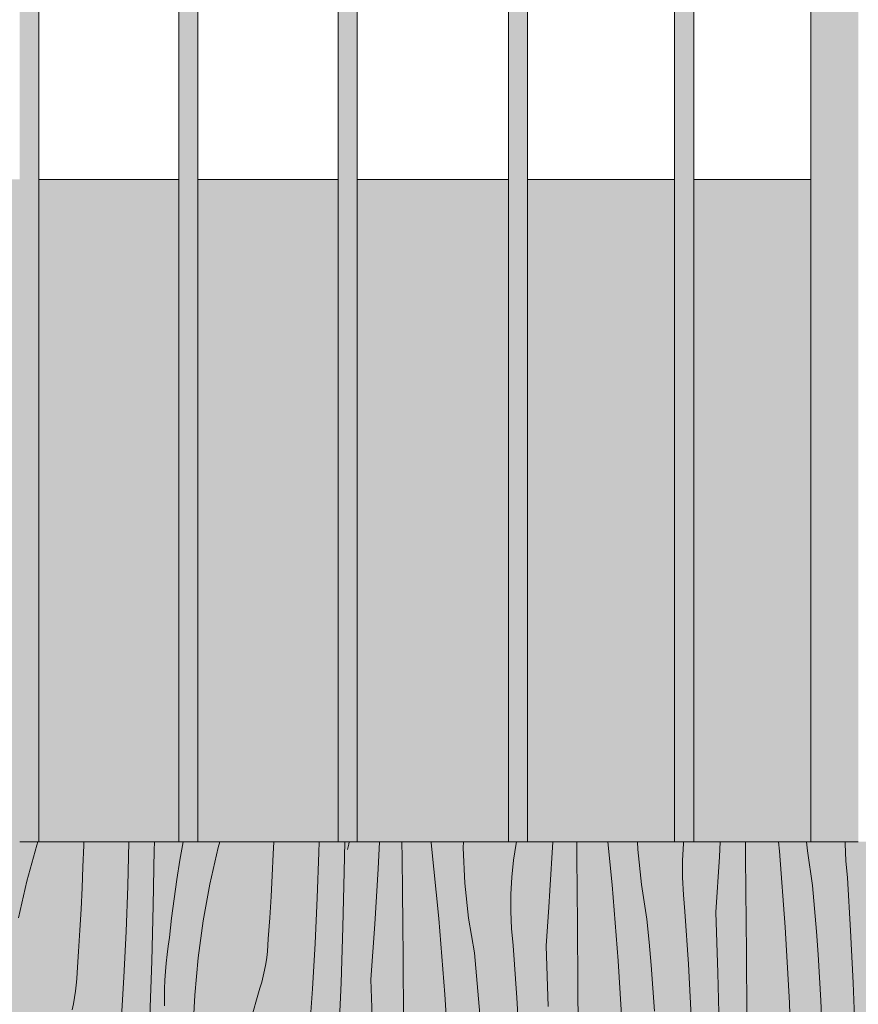
# Model space of a CAD drawing. Units: millimetres. Extents: x 42784 to 60656, y 10690 to 15099.
# Drawn here: x 46072 to 46598, y 11392 to 12010 of the extents above; entities that cross this region are included whole.
import ezdxf

# ---------------------------------------------------------------- set-up
doc = ezdxf.new("R2010")
doc.units = ezdxf.units.MM
doc.header["$MEASUREMENT"] = 0
doc.linetypes.add('KAUSS punktiirjoon L', pattern=[4.233333, 2.116667, -2.116667])
doc.layers.add('PIIRE 01_VAADE B_1_SA - RIPPLAED', color=7, linetype='Continuous')
doc.layers.add('PIIRE 01_VAADE B_1_SA - TREPP - piire', color=7, linetype='Continuous')
for name, color, linetype, lineweight in [('PIIRE 01_VAADE B_1_SA - RIPPLAED_Pen_No__18', 9, 'Continuous', 13), ('PIIRE 01_VAADE B_1_SA - TREPP - piire_Pen_No__1', 255, 'Continuous', 13), ('PIIRE 01_VAADE B_1_SA - TREPP - piire_Pen_No__11', 7, 'Continuous', 13)]:
    doc.layers.add(name, color=color, linetype=linetype, lineweight=lineweight)

# ---------------------------------------------------------------- blocks, each defined once
blk = doc.blocks.new('*X2', base_point=(38932.74, 9169.34))
at = {"layer": 'PIIRE 01_VAADE B_1_SA - RIPPLAED_Pen_No__18', "color": 9, "linetype": 'Continuous', "lineweight": 13}
for p, q in [((46083, 11494.08), (46082.31, 11491.92)), ((46111.73, 11491.69), (46111.8, 11494.08)), ((46139.37, 11466.12), (46140.04, 11494.08)), ((46155.91, 11488.92), (46156.15, 11493.6)), ((46156.15, 11493.6), (46156.17, 11494.08)), ((46174.17, 11494.08), (46172.13, 11482.46)), ((46197.16, 11494.08), (46196.15, 11490.41)), ((46230.79, 11486.25), (46231.12, 11494.08)), ((46259.44, 11487.29), (46259.6, 11494.08)), ((46275.39, 11475.19), (46275.71, 11494.08)), ((46082.31, 11491.92), (46076.08, 11469.24)), ((46111.28, 11478.38), (46111.73, 11491.69)), ((46155.32, 11454.02), (46155.91, 11488.92)), ((46196.15, 11490.41), (46190.93, 11467.48)), ((46230.15, 11472.94), (46230.79, 11486.25)), ((46258.42, 11458.73), (46259.44, 11487.29)), ((46172.13, 11482.46), (46170.2, 11470.34)), ((46110.73, 11465.07), (46111.28, 11478.38)), ((46274.52, 11440.29), (46275.39, 11475.19)), ((46076.08, 11469.24), (46070.87, 11446.3)), ((46170.2, 11470.34), (46168.48, 11458.19)), ((46190.93, 11467.48), (46186.74, 11444.33)), ((46229.41, 11459.64), (46230.15, 11472.94)), ((46110.08, 11451.77), (46110.73, 11465.07)), ((46138.35, 11437.56), (46139.37, 11466.12)), ((46168.48, 11458.19), (46166.95, 11446.02)), ((46228.58, 11446.35), (46229.41, 11459.64)), ((46257.06, 11430.18), (46258.42, 11458.73)), ((46109.35, 11438.47), (46110.08, 11451.77)), ((46154.45, 11419.12), (46155.32, 11454.02)), ((46166.95, 11446.02), (46165.62, 11433.82)), ((46186.74, 11444.33), (46183.57, 11421.03)), ((46227.66, 11433.06), (46228.58, 11446.35)), ((46108.51, 11425.18), (46109.35, 11438.47)), ((46137, 11409.01), (46138.35, 11437.56)), ((46273.36, 11405.4), (46274.52, 11440.29)), ((46164.8, 11428.5), (46165.62, 11433.82)), ((46227.48, 11429.11), (46227.66, 11433.06)), ((46255.37, 11401.65), (46257.06, 11430.18)), ((46107.59, 11411.89), (46108.51, 11425.18)), ((46164.1, 11423.17), (46164.8, 11428.5)), ((46226.71, 11421.26), (46227.16, 11425.18)), ((46227.16, 11425.18), (46227.48, 11429.11)), ((46153.29, 11384.22), (46154.45, 11419.12)), ((46163.08, 11412.46), (46163.53, 11417.82)), ((46163.53, 11417.82), (46164.1, 11423.17)), ((46183.57, 11421.03), (46181.44, 11397.6)), ((46226.12, 11417.35), (46226.71, 11421.26)), ((46107.41, 11407.94), (46107.59, 11411.89)), ((46162.75, 11407.09), (46163.08, 11412.46)), ((46224.53, 11409.62), (46225.39, 11413.47)), ((46225.39, 11413.47), (46226.12, 11417.35)), ((46107.1, 11404.01), (46107.41, 11407.94)), ((46135.3, 11380.48), (46137, 11409.01)), ((46162.56, 11401.71), (46162.75, 11407.09)), ((46222.4, 11402.01), (46223.53, 11405.8)), ((46223.53, 11405.8), (46224.53, 11409.62)), ((46106.05, 11396.18), (46106.64, 11400.08)), ((46106.64, 11400.08), (46107.1, 11404.01)), ((46162.49, 11396.33), (46162.56, 11401.71)), ((46216.36, 11380.67), (46222.4, 11402.01)), ((46253.34, 11373.14), (46255.37, 11401.65)), ((46271.91, 11370.51), (46273.36, 11405.4)), ((46105.33, 11392.3), (46106.05, 11396.18)), ((46162.54, 11390.95), (46162.49, 11396.33)), ((46181.44, 11397.6), (46180.35, 11374.11)), ((46104.46, 11388.45), (46105.33, 11392.3))]:
    blk.add_line(p, q, dxfattribs=at)

msp = doc.modelspace()

# ---------------------------------------------------------------- hatches: boundary and pattern name
at = {"layer": 'PIIRE 01_VAADE B_1_SA - RIPPLAED', "linetype": 'Continuous', "lineweight": 0, "true_color": 0xe8d0ae}
for points in [[(45877.45, 10703.08), (46277.45, 10703.08), (46277.45, 11494.08), (45877.45, 11494.08)], [(46277.45, 10691.08), (46319.79, 10691.08), (46319.79, 11494.08), (46295.99, 11494.08), (46277.45, 11494.08)], [(46319.79, 11494.08), (46319.79, 10691.08), (46403.86, 10691.08), (46403.86, 11494.08), (46389.77, 11494.08)], [(46403.86, 10691.08), (46486.08, 10691.08), (46486.08, 11494.08), (46403.86, 11494.08)], [(46565.26, 11494.08), (46486.08, 11494.08), (46486.08, 10691.08), (46565.26, 10691.08)], [(46565.26, 11494.08), (46565.26, 10691.08), (46640.24, 10691.08), (46640.24, 11494.08)]]:
    msp.add_hatch(color=254, dxfattribs=at).paths.add_polyline_path(points)
at = {"layer": 'PIIRE 01_VAADE B_1_SA - TREPP - piire', "linetype": 'Continuous', "lineweight": 0, "true_color": 0x82927e}
for points in [[(46071.61, 12985.08), (46071.52, 11494.08)], [(46071.89, 12985.08), (46071.61, 12985.08), (46071.61, 11494.08), (46071.89, 11494.08)], [(46072.33, 12985.08), (46071.89, 12985.08), (46071.89, 11494.08), (46072.33, 11494.08)], [(46072.33, 12985.08), (46072.33, 11494.08), (46072.93, 11494.08), (46072.93, 12985.08)], [(46073.67, 12985.08), (46072.93, 12985.08), (46072.93, 11494.08), (46073.67, 11494.08)], [(46074.52, 12985.08), (46073.67, 12985.08), (46073.67, 11494.08), (46074.52, 11494.08)], [(46075.47, 12985.08), (46074.52, 12985.08), (46074.52, 11494.08), (46075.47, 11494.08)], [(46076.48, 12985.08), (46075.47, 12985.08), (46075.47, 11494.08), (46076.48, 11494.08)], [(46076.48, 12985.08), (46076.48, 11494.08), (46077.52, 11494.08), (46077.52, 12985.08)], [(46078.57, 12985.08), (46077.52, 12985.08), (46077.52, 11494.08), (46078.57, 11494.08)], [(46079.58, 12985.08), (46078.57, 12985.08), (46078.57, 11494.08), (46079.58, 11494.08)], [(46080.52, 12985.08), (46079.58, 12985.08), (46079.58, 11494.08), (46080.52, 11494.08)], [(46081.38, 12985.08), (46080.52, 12985.08), (46080.52, 11494.08), (46081.38, 11494.08)], [(46082.12, 12985.08), (46081.38, 12985.08), (46081.38, 11494.08), (46082.12, 11494.08)], [(46082.12, 12985.08), (46082.12, 11494.08), (46082.72, 11494.08), (46082.72, 12985.08)], [(46083.16, 12985.08), (46082.72, 12985.08), (46082.72, 11494.08), (46083.16, 11494.08)], [(46083.43, 12985.08), (46083.16, 12985.08), (46083.16, 11494.08), (46083.43, 11494.08)], [(46083.52, 12985.08), (46083.43, 11494.08)], [(46171.61, 12985.08), (46171.52, 11494.08)], [(46171.88, 12985.08), (46171.61, 12985.08), (46171.61, 11494.08), (46171.88, 11494.08)], [(46172.33, 12985.08), (46171.88, 12985.08), (46171.88, 11494.08), (46172.33, 11494.08)], [(46172.33, 12985.08), (46172.33, 11494.08), (46172.93, 11494.08), (46172.93, 12985.08)], [(46173.67, 12985.08), (46172.93, 12985.08), (46172.93, 11494.08), (46173.67, 11494.08)], [(46174.52, 12985.08), (46173.67, 12985.08), (46173.67, 11494.08), (46174.52, 11494.08)], [(46175.47, 12985.08), (46174.52, 12985.08), (46174.52, 11494.08), (46175.47, 11494.08)], [(46176.48, 12985.08), (46175.47, 12985.08), (46175.47, 11494.08), (46176.48, 11494.08)], [(46177.52, 12985.08), (46176.48, 12985.08), (46176.48, 11494.08), (46177.52, 11494.08)], [(46178.56, 12985.08), (46177.52, 12985.08), (46177.52, 11494.08), (46178.56, 11494.08)], [(46179.57, 12985.08), (46178.56, 12985.08), (46178.56, 11494.08), (46179.57, 11494.08)], [(46180.52, 12985.08), (46179.57, 12985.08), (46179.57, 11494.08), (46180.52, 11494.08)], [(46181.38, 12985.08), (46180.52, 12985.08), (46180.52, 11494.08), (46181.38, 11494.08)], [(46182.12, 12985.08), (46181.38, 12985.08), (46181.38, 11494.08), (46182.12, 11494.08)], [(46182.12, 12985.08), (46182.12, 11494.08), (46182.72, 11494.08), (46182.72, 12985.08)], [(46183.16, 12985.08), (46182.72, 12985.08), (46182.72, 11494.08), (46183.16, 11494.08)], [(46183.43, 12985.08), (46183.16, 12985.08), (46183.16, 11494.08), (46183.43, 11494.08)], [(46183.52, 12985.08), (46183.43, 11494.08)], [(46271.61, 12985.08), (46271.52, 11494.08)], [(46271.88, 12985.08), (46271.61, 12985.08), (46271.61, 11494.08), (46271.88, 11494.08)], [(46272.33, 12985.08), (46271.88, 12985.08), (46271.88, 11494.08), (46272.33, 11494.08)], [(46272.33, 12985.08), (46272.33, 11494.08), (46272.93, 11494.08), (46272.93, 12985.08)], [(46273.67, 12985.08), (46272.93, 12985.08), (46272.93, 11494.08), (46273.67, 11494.08)], [(46274.52, 12985.08), (46273.67, 12985.08), (46273.67, 11494.08), (46274.52, 11494.08)], [(46275.47, 12985.08), (46274.52, 12985.08), (46274.52, 11494.08), (46275.47, 11494.08)], [(46276.48, 12985.08), (46275.47, 12985.08), (46275.47, 11494.08), (46276.48, 11494.08)], [(46276.48, 11494.08), (46277.52, 11494.08), (46277.52, 12985.08), (46276.48, 12985.08)], [(46277.52, 12985.08), (46277.52, 11494.08), (46278.56, 11494.08), (46278.56, 12985.08)], [(46279.57, 12985.08), (46278.56, 12985.08), (46278.56, 11494.08), (46279.57, 11494.08)], [(46280.52, 12985.08), (46279.57, 12985.08), (46279.57, 11494.08), (46280.52, 11494.08)], [(46281.38, 12985.08), (46280.52, 12985.08), (46280.52, 11494.08), (46281.38, 11494.08)], [(46282.12, 12985.08), (46281.38, 12985.08), (46281.38, 11494.08), (46282.12, 11494.08)], [(46282.12, 12985.08), (46282.12, 11494.08), (46282.72, 11494.08), (46282.72, 12985.08)], [(46283.16, 12985.08), (46282.72, 12985.08), (46282.72, 11494.08), (46283.16, 11494.08)], [(46283.43, 12985.08), (46283.16, 12985.08), (46283.16, 11494.08), (46283.43, 11494.08)], [(46283.52, 12985.08), (46283.43, 11494.08)], [(46378.52, 12985.08), (46378.52, 11494.08), (46378.63, 12985.08)], [(46378.92, 12985.08), (46378.63, 12985.08), (46378.63, 11494.08), (46378.92, 11494.08)], [(46379.38, 12985.08), (46378.92, 12985.08), (46378.92, 11494.08), (46379.38, 11494.08)], [(46380, 12985.08), (46379.38, 12985.08), (46379.38, 11494.08), (46380, 11494.08)], [(46380.75, 12985.08), (46380, 12985.08), (46380, 11494.08), (46380.75, 11494.08)], [(46381.61, 12985.08), (46380.75, 12985.08), (46380.75, 11494.08), (46381.61, 11494.08)], [(46382.57, 12985.08), (46381.61, 12985.08), (46381.61, 11494.08), (46382.57, 11494.08)], [(46383.58, 12985.08), (46382.57, 12985.08), (46382.57, 11494.08), (46383.58, 11494.08)], [(46384.63, 12985.08), (46383.58, 12985.08), (46383.58, 11494.08), (46384.63, 11494.08)], [(46385.67, 12985.08), (46384.63, 12985.08), (46384.63, 11494.08), (46385.67, 11494.08)], [(46386.67, 12985.08), (46385.67, 12985.08), (46385.67, 11494.08), (46386.67, 11494.08)], [(46387.61, 12985.08), (46386.67, 12985.08), (46386.67, 11494.08), (46387.61, 11494.08)], [(46388.46, 12985.08), (46387.61, 12985.08), (46387.61, 11494.08), (46388.46, 11494.08)], [(46389.19, 12985.08), (46388.46, 12985.08), (46388.46, 11494.08), (46389.19, 11494.08)], [(46389.77, 12985.08), (46389.19, 12985.08), (46389.19, 11494.08), (46389.77, 11494.08)], [(46390.2, 12985.08), (46389.77, 12985.08), (46389.77, 11494.08), (46390.2, 11494.08)], [(46390.45, 12985.08), (46390.2, 12985.08), (46390.2, 11494.08), (46390.45, 11494.08)], [(46390.45, 12985.08), (46390.45, 11494.08), (46390.52, 12985.08)], [(46483.02, 12985.08), (46482.89, 11494.08)], [(46483.33, 12985.08), (46483.02, 12985.08), (46483.02, 11494.08), (46483.33, 11494.08)], [(46483.8, 12985.08), (46483.33, 12985.08), (46483.33, 11494.08), (46483.8, 11494.08)], [(46484.43, 12985.08), (46483.8, 12985.08), (46483.8, 11494.08), (46484.43, 11494.08)], [(46485.2, 12985.08), (46484.43, 12985.08), (46484.43, 11494.08), (46485.2, 11494.08)], [(46486.07, 12985.08), (46485.2, 12985.08), (46485.2, 11494.08), (46486.07, 11494.08)], [(46487.04, 12985.08), (46486.07, 12985.08), (46486.07, 11494.08), (46487.04, 11494.08)], [(46488.05, 12985.08), (46487.04, 12985.08), (46487.04, 11494.08), (46488.05, 11494.08)], [(46488.05, 12985.08), (46488.05, 11494.08), (46489.1, 11494.08), (46489.1, 12985.08)], [(46490.14, 12985.08), (46489.1, 12985.08), (46489.1, 11494.08), (46490.14, 11494.08)], [(46491.14, 12985.08), (46490.14, 12985.08), (46490.14, 11494.08), (46491.14, 11494.08)], [(46492.07, 12985.08), (46491.14, 12985.08), (46491.14, 11494.08), (46492.07, 11494.08)], [(46492.07, 11494.08), (46492.9, 11494.08), (46492.9, 12985.08), (46492.65, 12985.08), (46492.07, 12985.08)], [(46493.62, 12985.08), (46492.9, 12985.08), (46492.9, 11494.08), (46493.62, 11494.08)], [(46494.19, 12985.08), (46493.62, 12985.08), (46493.62, 11494.08), (46494.19, 11494.08)], [(46494.6, 12985.08), (46494.19, 12985.08), (46494.19, 11494.08), (46494.6, 11494.08)], [(46494.83, 12985.08), (46494.6, 12985.08), (46494.6, 11494.08), (46494.83, 11494.08)], [(46494.89, 12985.08), (46494.83, 11494.08)], [(46571.53, 12985.08), (46568.56, 12985.08), (46568.56, 11494.08), (46571.53, 11494.08)], [(46577.69, 12985.08), (46571.53, 12985.08), (46571.53, 11494.08), (46577.69, 11494.08)], [(46577.69, 11494.08), (46585.39, 11494.08), (46585.39, 12985.08), (46584.01, 12985.08), (46577.69, 12985.08)], [(46592.56, 12985.08), (46585.39, 12985.08), (46585.39, 11494.08), (46592.56, 11494.08)], [(46597.29, 12985.08), (46592.56, 12985.08), (46592.56, 11494.08), (46597.29, 11494.08)], [(46597.29, 12985.08), (46597.29, 11494.08), (46598.3, 11494.08), (46598.3, 12985.08)], [(46071.52, 11910.08), (45983.52, 11910.08), (45983.52, 11494.08), (46071.52, 11494.08)], [(46083.52, 11910.08), (46083.52, 11494.08), (46171.52, 11494.08), (46171.52, 11910.08)], [(46183.52, 11910.08), (46183.52, 11494.08), (46271.52, 11494.08), (46271.52, 11910.08)], [(46283.52, 11494.08), (46295.99, 11494.08), (46295.99, 11910.08), (46283.52, 11910.08)], [(46295.99, 11910.08), (46295.99, 11494.08), (46369.31, 11494.08), (46369.31, 11910.08)], [(46378.52, 11910.08), (46369.31, 11910.08), (46369.31, 11494.08), (46378.52, 11494.08)], [(46390.52, 11910.08), (46390.52, 11494.08), (46441.59, 11494.08), (46441.59, 11910.08)], [(46441.59, 11910.08), (46441.59, 11494.08), (46482.89, 11494.08), (46482.89, 11910.08)], [(46494.89, 11910.08), (46494.89, 11494.08), (46512.01, 11494.08), (46512.01, 11910.08)], [(46512.01, 11910.08), (46512.01, 11494.08), (46568.56, 11494.08), (46568.56, 11910.08)]]:
    msp.add_hatch(color=252, dxfattribs=at).paths.add_polyline_path(points)

# ---------------------------------------------------------------- linework, layer by layer
at = {"layer": 'PIIRE 01_VAADE B_1_SA - RIPPLAED_Pen_No__18', "color": 9, "linetype": 'Continuous', "lineweight": 13}
for p, q in [((46277.45, 11489.27), (46278.33, 11492.54)), ((46278.33, 11492.54), (46278.47, 11494.08)), ((46296.66, 11477.12), (46297.56, 11494.08)), ((46311.71, 11483.99), (46311.57, 11494.08)), ((46329.93, 11493.28), (46329.84, 11494.08)), ((46334.81, 11445.76), (46329.93, 11493.28)), ((46350.18, 11490.25), (46350.24, 11494.08)), ((46381.75, 11482.42), (46383.44, 11492.98)), ((46383.44, 11492.98), (46383.68, 11494.08)), ((46404.56, 11463.45), (46406.38, 11494.08)), ((46421.5, 11484.27), (46421.39, 11494.08)), ((46443.74, 11466.94), (46441.02, 11494.08)), ((46459.75, 11489.27), (46459.54, 11494.08)), ((46487.93, 11482.23), (46488.48, 11492.94)), ((46488.48, 11492.94), (46488.6, 11494.08)), ((46511.05, 11484.62), (46511.59, 11494.08)), ((46527.54, 11484.55), (46527.44, 11494.08)), ((46548.74, 11488.11), (46548.17, 11494.08)), ((46566.33, 11488.41), (46565.79, 11494.08)), ((46589.99, 11492.68), (46589.99, 11494.08)), ((46590.46, 11481.97), (46589.99, 11492.68)), ((46351.19, 11468.1), (46350.18, 11490.25)), ((46462.02, 11467.23), (46459.75, 11489.27)), ((46552.37, 11440.47), (46548.74, 11488.11)), ((46569.57, 11466.58), (46566.33, 11488.41)), ((46311.96, 11463.1), (46311.71, 11483.99)), ((46380.61, 11471.76), (46381.75, 11482.42)), ((46421.72, 11463.38), (46421.5, 11484.27)), ((46487.9, 11471.5), (46487.93, 11482.23)), ((46508.82, 11449.81), (46511.05, 11484.62)), ((46527.72, 11463.65), (46527.54, 11484.55)), ((46591.42, 11471.31), (46590.46, 11481.97)), ((46294.53, 11442.28), (46296.66, 11477.12)), ((46353.51, 11446.06), (46351.19, 11468.1)), ((46380.02, 11461.06), (46380.61, 11471.76)), ((46488.4, 11460.79), (46487.9, 11471.5)), ((46593.43, 11438.35), (46591.42, 11471.31)), ((46312.19, 11442.2), (46311.96, 11463.1)), ((46403.86, 11452.87), (46404.56, 11463.45)), ((46421.9, 11442.48), (46421.72, 11463.38)), ((46447.5, 11419.3), (46443.74, 11466.94)), ((46465.56, 11445.41), (46462.02, 11467.23)), ((46528.02, 11424.31), (46527.72, 11463.65)), ((46570.82, 11452.16), (46569.57, 11466.58)), ((46379.99, 11450.33), (46380.02, 11461.06)), ((46489.42, 11450.13), (46488.4, 11460.79)), ((46380.52, 11439.62), (46379.99, 11450.33)), ((46402.2, 11428.64), (46403.86, 11452.87)), ((46491.55, 11417.18), (46489.42, 11450.13)), ((46510.06, 11411.68), (46508.82, 11449.81)), ((46571.96, 11437.71), (46570.82, 11452.16)), ((46338.66, 11398.13), (46334.81, 11445.76)), ((46357.13, 11424.24), (46353.51, 11446.06)), ((46466.93, 11430.98), (46465.56, 11445.41)), ((46292.14, 11407.47), (46294.53, 11442.28)), ((46312.38, 11421.31), (46312.19, 11442.2)), ((46381.6, 11428.96), (46380.52, 11439.62)), ((46422.22, 11403.14), (46421.9, 11442.48)), ((46555.03, 11392.76), (46552.37, 11440.47)), ((46572.99, 11423.26), (46571.96, 11437.71)), ((46595.07, 11405.37), (46593.43, 11438.35)), ((46468.18, 11416.54), (46466.93, 11430.98)), ((46358.52, 11409.81), (46357.13, 11424.24)), ((46383.85, 11396.01), (46381.6, 11428.96)), ((46403.52, 11390.51), (46402.2, 11428.64)), ((46528.31, 11384.97), (46528.02, 11424.31)), ((46312.7, 11381.97), (46312.38, 11421.31)), ((46450.26, 11371.58), (46447.5, 11419.3)), ((46573.92, 11408.79), (46572.99, 11423.26)), ((46469.31, 11402.09), (46468.18, 11416.54)), ((46493.28, 11384.2), (46491.55, 11417.18)), ((46510.96, 11373.54), (46510.06, 11411.68)), ((46293.47, 11369.34), (46292.14, 11407.47)), ((46359.8, 11395.37), (46358.52, 11409.81)), ((46574.74, 11394.32), (46573.92, 11408.79)), ((46422.52, 11363.79), (46422.22, 11403.14)), ((46470.33, 11387.62), (46469.31, 11402.09)), ((46596.35, 11372.36), (46595.07, 11405.37)), ((46341.48, 11350.41), (46338.66, 11398.13)), ((46360.96, 11380.92), (46359.8, 11395.37)), ((46385.7, 11363.02), (46383.85, 11396.01)), ((46575.45, 11379.84), (46574.74, 11394.32)), ((46556.72, 11344.98), (46555.03, 11392.76))]:
    msp.add_line(p, q, dxfattribs=at)
at = {"layer": 'PIIRE 01_VAADE B_1_SA - TREPP - piire_Pen_No__1', "color": 255, "linetype": 'Continuous', "lineweight": 13}
for p, q in [((46568.56, 11494.08), (46568.56, 12985.08)), ((46568.56, 11494.08), (46571.53, 11494.08)), ((46571.53, 11494.08), (46577.69, 11494.08)), ((46577.69, 11494.08), (46585.39, 11494.08)), ((46585.39, 11494.08), (46592.56, 11494.08)), ((46592.56, 11494.08), (46597.29, 11494.08)), ((46597.29, 11494.08), (46598.3, 11494.08))]:
    msp.add_line(p, q, dxfattribs=at)
at = {"layer": 'PIIRE 01_VAADE B_1_SA - TREPP - piire_Pen_No__11', "color": 7, "linetype": 'Continuous', "lineweight": 13}
for p, q in [((46083.52, 11494.08), (46083.52, 12985.08)), ((46171.52, 11494.08), (46171.52, 12985.08)), ((46183.52, 11494.08), (46183.52, 12985.08)), ((46271.52, 11494.08), (46271.52, 12985.08)), ((46283.52, 11494.08), (46283.52, 12985.08)), ((46378.52, 11494.08), (46378.52, 12985.08)), ((46390.45, 11494.08), (46390.52, 12985.08)), ((46482.89, 11494.08), (46482.89, 12985.08)), ((46494.89, 11494.08), (46494.89, 12985.08)), ((46083.52, 11910.08), (46171.52, 11910.08)), ((46183.52, 11910.08), (46271.52, 11910.08)), ((46295.99, 11910.08), (46283.52, 11910.08)), ((46369.31, 11910.08), (46295.99, 11910.08)), ((46378.52, 11910.08), (46369.31, 11910.08)), ((46441.59, 11910.08), (46390.52, 11910.08)), ((46482.89, 11910.08), (46441.59, 11910.08)), ((46512.01, 11910.08), (46494.89, 11910.08)), ((46568.56, 11910.08), (46512.01, 11910.08)), ((46071.52, 11494.08), (46071.61, 11494.08)), ((46071.61, 11494.08), (46071.89, 11494.08)), ((46071.89, 11494.08), (46072.33, 11494.08)), ((46072.33, 11494.08), (46072.93, 11494.08)), ((46072.93, 11494.08), (46073.67, 11494.08)), ((46073.67, 11494.08), (46074.52, 11494.08)), ((46074.52, 11494.08), (46075.47, 11494.08)), ((46075.47, 11494.08), (46076.48, 11494.08)), ((46076.48, 11494.08), (46077.52, 11494.08)), ((46077.52, 11494.08), (46078.57, 11494.08)), ((46078.57, 11494.08), (46079.58, 11494.08)), ((46079.58, 11494.08), (46080.52, 11494.08)), ((46080.52, 11494.08), (46081.38, 11494.08)), ((46081.38, 11494.08), (46082.12, 11494.08)), ((46082.12, 11494.08), (46082.72, 11494.08)), ((46082.72, 11494.08), (46083.16, 11494.08)), ((46083.16, 11494.08), (46083.43, 11494.08)), ((46083.43, 11494.08), (46083.52, 11494.08)), ((46171.52, 11494.08), (46083.52, 11494.08)), ((46171.52, 11494.08), (46171.61, 11494.08)), ((46171.61, 11494.08), (46171.88, 11494.08)), ((46171.88, 11494.08), (46172.33, 11494.08)), ((46172.33, 11494.08), (46172.93, 11494.08)), ((46172.93, 11494.08), (46173.67, 11494.08)), ((46173.67, 11494.08), (46174.52, 11494.08)), ((46174.52, 11494.08), (46175.47, 11494.08)), ((46175.47, 11494.08), (46176.48, 11494.08)), ((46176.48, 11494.08), (46177.52, 11494.08)), ((46177.52, 11494.08), (46178.56, 11494.08)), ((46178.56, 11494.08), (46179.57, 11494.08)), ((46179.57, 11494.08), (46180.52, 11494.08)), ((46180.52, 11494.08), (46181.38, 11494.08)), ((46181.38, 11494.08), (46182.12, 11494.08)), ((46182.12, 11494.08), (46182.72, 11494.08)), ((46182.72, 11494.08), (46183.16, 11494.08)), ((46183.16, 11494.08), (46183.43, 11494.08)), ((46183.43, 11494.08), (46183.52, 11494.08)), ((46271.52, 11494.08), (46183.52, 11494.08)), ((46271.52, 11494.08), (46271.61, 11494.08)), ((46271.61, 11494.08), (46271.88, 11494.08)), ((46271.88, 11494.08), (46272.33, 11494.08)), ((46272.33, 11494.08), (46272.93, 11494.08)), ((46272.93, 11494.08), (46273.67, 11494.08)), ((46273.67, 11494.08), (46274.52, 11494.08)), ((46274.52, 11494.08), (46275.47, 11494.08)), ((46275.47, 11494.08), (46276.48, 11494.08)), ((46276.48, 11494.08), (46277.52, 11494.08)), ((46277.52, 11494.08), (46278.56, 11494.08)), ((46278.56, 11494.08), (46279.57, 11494.08)), ((46279.57, 11494.08), (46280.52, 11494.08)), ((46280.52, 11494.08), (46281.38, 11494.08)), ((46281.38, 11494.08), (46282.12, 11494.08)), ((46282.12, 11494.08), (46282.72, 11494.08)), ((46282.72, 11494.08), (46283.16, 11494.08)), ((46283.16, 11494.08), (46283.43, 11494.08)), ((46283.43, 11494.08), (46283.52, 11494.08)), ((46283.52, 11494.08), (46295.99, 11494.08)), ((46295.99, 11494.08), (46369.31, 11494.08)), ((46369.31, 11494.08), (46378.52, 11494.08)), ((46378.52, 11494.08), (46378.63, 11494.08)), ((46378.63, 11494.08), (46378.92, 11494.08)), ((46378.92, 11494.08), (46379.38, 11494.08)), ((46379.38, 11494.08), (46380, 11494.08)), ((46380, 11494.08), (46380.75, 11494.08)), ((46380.75, 11494.08), (46381.61, 11494.08)), ((46381.61, 11494.08), (46382.57, 11494.08)), ((46382.57, 11494.08), (46383.58, 11494.08)), ((46383.58, 11494.08), (46384.63, 11494.08)), ((46384.63, 11494.08), (46385.67, 11494.08)), ((46385.67, 11494.08), (46386.67, 11494.08)), ((46386.67, 11494.08), (46387.61, 11494.08)), ((46387.61, 11494.08), (46388.46, 11494.08)), ((46388.46, 11494.08), (46389.19, 11494.08)), ((46389.19, 11494.08), (46389.77, 11494.08)), ((46389.77, 11494.08), (46390.2, 11494.08)), ((46390.2, 11494.08), (46390.45, 11494.08)), ((46390.45, 11494.08), (46390.52, 11494.08)), ((46390.52, 11494.08), (46441.59, 11494.08)), ((46441.59, 11494.08), (46482.89, 11494.08)), ((46482.89, 11494.08), (46483.02, 11494.08)), ((46483.02, 11494.08), (46483.33, 11494.08)), ((46483.33, 11494.08), (46483.8, 11494.08)), ((46483.8, 11494.08), (46484.43, 11494.08)), ((46484.43, 11494.08), (46485.2, 11494.08)), ((46485.2, 11494.08), (46486.07, 11494.08)), ((46486.07, 11494.08), (46487.04, 11494.08)), ((46487.04, 11494.08), (46488.05, 11494.08)), ((46488.05, 11494.08), (46489.1, 11494.08)), ((46489.1, 11494.08), (46490.14, 11494.08)), ((46490.14, 11494.08), (46491.14, 11494.08)), ((46491.14, 11494.08), (46492.07, 11494.08)), ((46492.07, 11494.08), (46492.9, 11494.08)), ((46492.9, 11494.08), (46493.62, 11494.08)), ((46493.62, 11494.08), (46494.19, 11494.08)), ((46494.19, 11494.08), (46494.6, 11494.08)), ((46494.6, 11494.08), (46494.83, 11494.08)), ((46494.83, 11494.08), (46494.89, 11494.08)), ((46494.89, 11494.08), (46512.01, 11494.08)), ((46512.01, 11494.08), (46568.56, 11494.08))]:
    msp.add_line(p, q, dxfattribs=at)

# ---------------------------------------------------------------- block references
at = {"layer": 'PIIRE 01_VAADE B_1_SA - RIPPLAED', "color": 255, "linetype": 'KAUSS punktiirjoon L', "lineweight": 13}
msp.add_blockref('*X2', (38932.74, 9169.34), dxfattribs=at)

doc.saveas('drawing.dxf')
